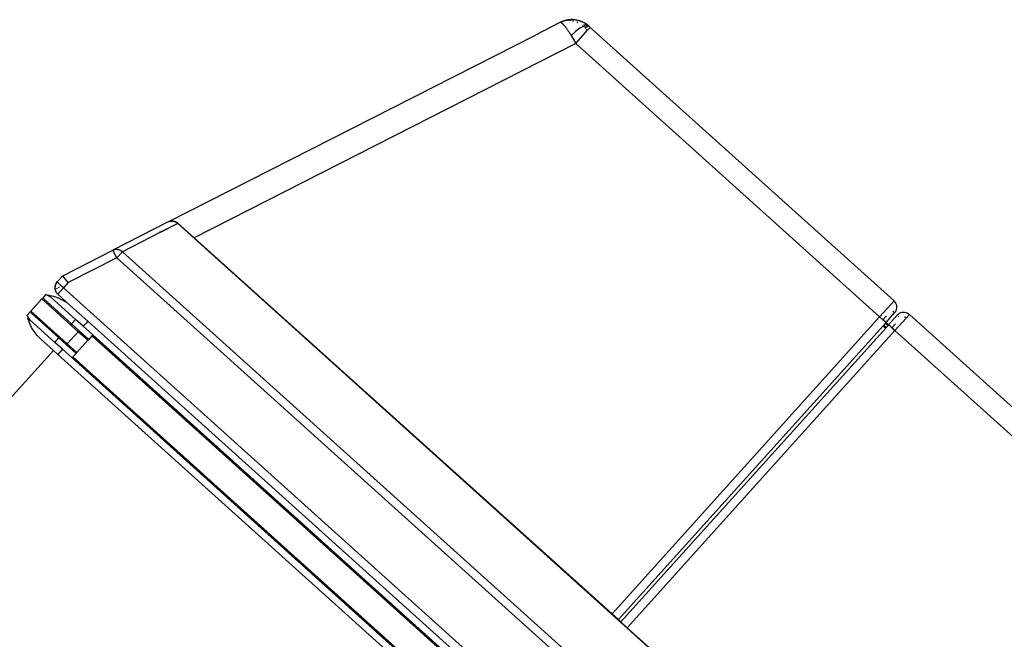
# Model space of a CAD drawing. Extents: x -7697 to 8873, y -6326 to 5459.
# Drawn here: x -5940 to -4795, y -3678 to -2957 of the extents above; entities that cross this region are included whole.
import ezdxf

# ---------------------------------------------------------------- set-up
doc = ezdxf.new("R2010")
doc.units = 0
doc.layers.get('0').update_dxf_attribs({"linetype": 'CONTINUOUS'})

msp = doc.modelspace()

# ---------------------------------------------------------------- linework, layer by layer
for p, q in [((-5312.1, -2960.1), (-5340.7, -2974.7)), ((-5312, -2960), (-5312.1, -2960.1)), ((-5311.8, -2960), (-5312, -2960)), ((-5311.8, -2960), (-5311.5, -2959.8)), ((-5311.7, -2960), (-5311.8, -2960)), ((-5311.5, -2960), (-5311.7, -2960)), ((-5311.4, -2959.8), (-5311.5, -2959.8)), ((-5311.3, -2960), (-5311.5, -2960)), ((-5311.3, -2959.7), (-5311.4, -2959.8)), ((-5311.3, -2959.7), (-5311.3, -2959.7)), ((-5311.2, -2959.7), (-5311.3, -2959.7)), ((-5311.1, -2960.1), (-5311.3, -2960)), ((-5310.9, -2959.6), (-5311.2, -2959.7)), ((-5310.9, -2960.2), (-5311.1, -2960.1)), ((-5310.8, -2959.5), (-5310.9, -2959.6)), ((-5310.7, -2960.3), (-5310.9, -2960.2)), ((-5310.5, -2959.4), (-5310.8, -2959.5)), ((-5310.5, -2960.4), (-5310.7, -2960.3)), ((-5310.3, -2959.3), (-5310.5, -2959.4)), ((-5310.5, -2959.4), (-5310.5, -2959.4)), ((-5310.2, -2960.6), (-5310.5, -2960.4)), ((-5309.7, -2959), (-5310.3, -2959.3)), ((-5310, -2960.8), (-5310.2, -2960.6)), ((-5309.7, -2961), (-5310, -2960.8)), ((-5309.6, -2959), (-5309.7, -2959)), ((-5309.4, -2961.2), (-5309.7, -2961)), ((-5309.5, -2958.9), (-5309.6, -2959)), ((-5309.4, -2959), (-5309.6, -2959)), ((-5308.9, -2958.7), (-5309.5, -2958.9)), ((-5308.9, -2958.7), (-5309.4, -2959)), ((-5309.4, -2959), (-5308.4, -2958.7)), ((-5309.1, -2961.5), (-5309.4, -2961.2)), ((-5308.8, -2961.7), (-5309.1, -2961.5)), ((-5308.1, -2958.4), (-5308.9, -2958.7)), ((-5308.5, -2962), (-5308.8, -2961.7)), ((-5308.2, -2962.4), (-5308.5, -2962)), ((-5306.6, -2958.2), (-5308.4, -2958.7)), ((-5308.4, -2958.7), (-5307.1, -2958.2)), ((-5307.9, -2962.7), (-5308.2, -2962.4)), ((-5307.2, -2958.1), (-5308.1, -2958.4)), ((-5307.5, -2963.1), (-5307.9, -2962.7)), ((-5307.2, -2963.5), (-5307.5, -2963.1)), ((-5306.8, -2958), (-5307.2, -2958.1)), ((-5306.8, -2963.9), (-5307.2, -2963.5)), ((-5305.5, -2957.7), (-5307.1, -2958.2)), ((-5306.4, -2957.9), (-5306.8, -2958)), ((-5306.4, -2964.4), (-5306.8, -2963.9)), ((-5306.4, -2958.2), (-5306.6, -2958.2)), ((-5305.5, -2957.7), (-5306.4, -2957.9)), ((-5306.1, -2964.8), (-5306.4, -2964.4)), ((-5305.7, -2965.3), (-5306.1, -2964.8)), ((-5305.3, -2965.8), (-5305.7, -2965.3)), ((-5304.6, -2957.5), (-5305.5, -2957.7)), ((-5305, -2957.9), (-5305.4, -2958)), ((-5303.5, -2957.8), (-5305, -2957.9)), ((-5304.5, -2957.5), (-5304.6, -2957.5)), ((-5298.3, -2956.8), (-5304.5, -2957.5)), ((-5303.8, -2957.3), (-5304.5, -2957.5)), ((-5298.3, -2956.8), (-5303.8, -2957.3)), ((-5302.9, -2957.1), (-5303.8, -2957.3)), ((-5303.2, -2957.8), (-5303.5, -2957.8)), ((-5301.9, -2957), (-5302.9, -2957.1)), ((-5301.9, -2957.8), (-5302.1, -2957.8)), ((-5301, -2956.9), (-5301.9, -2957)), ((-5301, -2957.8), (-5301.9, -2957.8)), ((-5300.1, -2956.9), (-5301, -2956.9)), ((-5299.2, -2956.8), (-5300.1, -2956.9)), ((-5298.7, -2958.1), (-5299.9, -2957.9)), ((-5298.3, -2956.8), (-5299.2, -2956.8)), ((-5297.3, -2956.8), (-5298.3, -2956.8)), ((-5297.1, -2958.4), (-5297.5, -2958.3)), ((-5297.2, -2956.9), (-5297.3, -2956.8)), ((-5296.4, -2956.9), (-5297.2, -2956.9)), ((-5290.9, -2957.8), (-5297.2, -2956.9)), ((-5296.3, -2958.6), (-5297.1, -2958.4)), ((-5295.5, -2957), (-5296.4, -2956.9)), ((-5290.9, -2957.8), (-5296.4, -2956.9)), ((-5294.5, -2957.1), (-5295.5, -2957)), ((-5293.6, -2957.2), (-5294.5, -2957.1)), ((-5292.7, -2957.4), (-5293.6, -2957.2)), ((-5291.8, -2957.6), (-5292.7, -2957.4)), ((-5292.3, -2959.9), (-5292.5, -2959.8)), ((-5291.2, -2960.4), (-5292.3, -2959.9)), ((-5290.9, -2957.8), (-5291.8, -2957.6)), ((-5290, -2958), (-5290.9, -2957.8)), ((-5289.9, -2958.1), (-5290, -2958)), ((-5289.1, -2958.3), (-5289.9, -2958.1)), ((-5289.3, -2958.3), (-5289.9, -2958.1)), ((-5288.3, -2958.6), (-5289.1, -2958.3)), ((-5284.8, -2964.6), (-5289, -2966.8)), ((-5284.1, -2960.5), (-5288.6, -2958.6)), ((-5284.1, -2960.5), (-5288.4, -2958.6)), ((-5287.4, -2958.9), (-5288.3, -2958.6)), ((-5288.3, -2958.6), (-5288.3, -2958.6)), ((-5286.5, -2959.3), (-5287.4, -2958.9)), ((-5285.7, -2959.7), (-5286.5, -2959.3)), ((-5285, -2964.4), (-5285.9, -2963.7)), ((-5284.9, -2960.1), (-5285.7, -2959.7)), ((-5284.8, -2964.6), (-5285, -2964.4)), ((-5284.1, -2960.5), (-5284.9, -2960.1)), ((-5284.5, -2964.5), (-5284.8, -2964.6)), ((-5284.7, -2964.6), (-5284.8, -2964.6)), ((-5281.3, -2963.8), (-5284.5, -2964.5)), ((-5280.9, -2963.7), (-5284.4, -2962.9)), ((-5283.3, -2960.9), (-5284.1, -2960.5)), ((-5283.8, -2965.5), (-5283.8, -2965.4)), ((-5283.6, -2965.6), (-5283.8, -2965.5)), ((-5282.6, -2961.4), (-5283.3, -2960.9)), ((-5278.4, -2964.5), (-5282.7, -2961.4)), ((-5281.8, -2961.9), (-5282.6, -2961.4)), ((-5278.4, -2964.5), (-5282.6, -2961.4)), ((-5282.6, -2966.6), (-5281.5, -2965.7)), ((-5281.1, -2962.4), (-5281.8, -2961.9)), ((-5281.5, -2965.7), (-5280.5, -2965)), ((-5280.9, -2963.7), (-5281.3, -2963.8)), ((-5281.3, -2963.8), (-5281.1, -2963.8)), ((-5280.4, -2962.9), (-5281.1, -2962.4)), ((-5278.9, -2964.4), (-5280.9, -2963.7)), ((-5280.5, -2965), (-5279.9, -2964.6)), ((-5279.7, -2963.4), (-5280.4, -2962.9)), ((-5280, -2969.2), (-5277, -2965.8)), ((-5279, -2964), (-5279.7, -2963.4)), ((-5279.1, -2964.3), (-5279, -2964.4)), ((-5278.4, -2964.5), (-5279, -2964)), ((-5279, -2964.4), (-5278.9, -2964.4)), ((-5279, -2964.4), (-5278.4, -2964.5)), ((-5278.9, -2964.4), (-5278.4, -2964.5)), ((-5278.4, -2964.5), (-5277, -2965.8)), ((-5277, -2965.8), (-4923.6, -3284)), ((-5767.7, -3192.2), (-5340.7, -2974.7)), ((-5340.7, -2974.7), (-5340.7, -2974.7)), ((-5304.9, -2966.4), (-5305.3, -2965.8)), ((-5304.5, -2966.9), (-5304.9, -2966.4)), ((-5304.1, -2967.5), (-5304.5, -2966.9)), ((-5303.7, -2968), (-5304.1, -2967.5)), ((-5303.3, -2968.6), (-5303.7, -2968)), ((-5302.9, -2969.2), (-5303.3, -2968.6)), ((-5302.5, -2969.8), (-5302.9, -2969.2)), ((-5302.1, -2970.5), (-5302.5, -2969.8)), ((-5301.7, -2971.1), (-5302.1, -2970.5)), ((-5301.2, -2971.8), (-5301.7, -2971.1)), ((-5300.8, -2972.4), (-5301.2, -2971.8)), ((-5300.4, -2973.1), (-5300.8, -2972.4)), ((-5300, -2973.8), (-5300.4, -2973.1)), ((-5299.6, -2974.4), (-5300, -2973.8)), ((-5299.2, -2975.1), (-5299.6, -2974.4)), ((-5294.1, -2970.4), (-5299.2, -2975.1)), ((-5299.2, -2975.1), (-5293.7, -2984.4)), ((-5289, -2966.8), (-5294.1, -2970.4)), ((-5293.7, -2984.4), (-5280, -2969.2)), ((-5282.6, -2966.6), (-5282.9, -2966.3)), ((-5282.1, -2967.1), (-5282.6, -2966.6)), ((-5280.8, -2968.4), (-5281.4, -2967.8)), ((-5280.5, -2968.7), (-5280, -2969.2)), ((-5293.7, -2984.4), (-5737.7, -3210.6)), ((-4940.4, -3302.5), (-5293.7, -2984.4)), ((-5767.7, -3192.2), (-5832, -3225)), ((-5776.7, -3204.1), (-5756.8, -3193.9)), ((-5756.7, -3194), (-5776.7, -3204.2)), ((-5766.6, -3191.8), (-5767.7, -3192.2)), ((-5766.6, -3191.7), (-5765.5, -3191.4)), ((-5766.6, -3191.7), (-5766.6, -3191.8)), ((-5765.5, -3191.4), (-5765.4, -3191.4)), ((-5765.4, -3191.4), (-5764.2, -3191.2)), ((-5764.3, -3191.3), (-5765.4, -3191.4)), ((-5763.1, -3191.2), (-5764.3, -3191.3)), ((-5764.2, -3191.2), (-5764.3, -3191.3)), ((-5763.1, -3191.2), (-5764.2, -3191.2)), ((-5764.2, -3191.2), (-5763.1, -3191.2)), ((-5763, -3191.1), (-5763.1, -3191.2)), ((-5762, -3191.3), (-5763.1, -3191.2)), ((-5761.9, -3191.2), (-5763, -3191.1)), ((-5760.8, -3191.6), (-5762, -3191.3)), ((-5761.9, -3191.2), (-5761.8, -3191.2)), ((-5761.8, -3191.2), (-5760.7, -3191.5)), ((-5759.7, -3192), (-5760.8, -3191.6)), ((-5760.7, -3191.5), (-5760.6, -3191.4)), ((-5759.5, -3191.9), (-5760.7, -3191.5)), ((-5760.7, -3191.5), (-5758.9, -3192.2)), ((-5760.6, -3191.4), (-5759.5, -3191.8)), ((-5758.6, -3192.5), (-5759.7, -3192)), ((-5759.5, -3191.8), (-5758.4, -3192.3)), ((-5758.9, -3192.2), (-5759.5, -3191.9)), ((-5758.5, -3192.4), (-5758.9, -3192.2)), ((-5758.1, -3192.8), (-5758.6, -3192.5)), ((-5758.5, -3192.4), (-5758.2, -3192.5)), ((-5758.5, -3192.4), (-5758.3, -3192.4)), ((-5758.4, -3192.3), (-5758.3, -3192.4)), ((-5758.3, -3192.4), (-5757.4, -3192.9)), ((-5758.1, -3192.6), (-5758.2, -3192.5)), ((-5757.9, -3192.7), (-5758.1, -3192.6)), ((-5757.6, -3193.2), (-5758.1, -3192.8)), ((-5757.4, -3193), (-5757.9, -3192.7)), ((-5757.1, -3193.6), (-5757.6, -3193.2)), ((-5757.4, -3192.9), (-5756.4, -3193.7)), ((-5757.2, -3193.2), (-5757.4, -3193)), ((-5757, -3193.4), (-5757.2, -3193.2)), ((-5756.8, -3193.9), (-5757.1, -3193.6)), ((-5756.7, -3193.6), (-5757, -3193.4)), ((-5756.7, -3194), (-5756.8, -3193.9)), ((-5756.8, -3193.9), (-5756.6, -3193.9)), ((-5756.5, -3193.8), (-5756.7, -3193.6)), ((-5756.4, -3193.7), (-5756.7, -3193.6)), ((-5756.6, -3193.9), (-5756.7, -3194)), ((-4729.8, -4118.6), (-5756.7, -3194)), ((-5756.5, -3193.8), (-5756.6, -3193.9)), ((-5756.5, -3193.8), (-5756.4, -3193.7)), ((-5756.5, -3193.8), (-5756.5, -3193.8)), ((-5756.4, -3193.7), (-5737.7, -3210.6)), ((-5776.7, -3204.2), (-5821, -3226.8)), ((-5776.8, -3204.1), (-5777.3, -3203.8)), ((-5776.7, -3204.2), (-5776.8, -3204.1)), ((-5737.7, -3210.6), (-5251.6, -3648.2)), ((-5890.4, -3254.8), (-5832, -3225)), ((-5832, -3225), (-5830.9, -3224.5)), ((-5827.5, -3233.9), (-5832, -3225)), ((-5830.9, -3224.5), (-5829.8, -3224.2)), ((-5829.8, -3224.2), (-5828.6, -3224)), ((-5828.6, -3224), (-5827.5, -3224)), ((-5827.5, -3224), (-5826.3, -3224.1)), ((-5821, -3226.8), (-5827.5, -3233.9)), ((-5826.3, -3224.1), (-5825.1, -3224.4)), ((-5825.1, -3224.4), (-5824, -3224.8)), ((-5824, -3224.8), (-5822.9, -3225.3)), ((-5822.9, -3225.3), (-5822.4, -3225.6)), ((-5822.4, -3225.6), (-5821.9, -3226)), ((-5821.9, -3226), (-5821.5, -3226.3)), ((-5821.5, -3226.3), (-5821, -3226.8)), ((-5821, -3226.8), (-4755.7, -4186)), ((-5827.5, -3233.9), (-5884.2, -3262.8)), ((-4761.5, -4193.7), (-5827.5, -3233.9)), ((-5898.3, -3263.9), (-5898, -3263.4)), ((-5897, -3262), (-5898, -3263.4)), ((-5898, -3263.6), (-5897, -3262)), ((-5897.9, -3263.3), (-5898, -3263.4)), ((-5897, -3262), (-5897.9, -3263.3)), ((-5897, -3262), (-5890.4, -3254.8)), ((-5891.8, -3266.7), (-5897, -3262)), ((-5884.2, -3262.8), (-5890.4, -3254.8)), ((-5884.2, -3262.8), (-5889.5, -3268.7)), ((-5899.4, -3267.5), (-5899.5, -3267.7)), ((-5899.5, -3267.7), (-5899.5, -3267.9)), ((-5899.5, -3267.9), (-5899.5, -3268.2)), ((-5899.5, -3268.2), (-5899.5, -3269.1)), ((-5899.5, -3269.1), (-5899.4, -3268.5)), ((-5899.5, -3269.2), (-5899.5, -3269.1)), ((-5899.5, -3269.3), (-5899.5, -3269.2)), ((-5899.5, -3269.2), (-5899.5, -3269.2)), ((-5899.5, -3269.4), (-5899.5, -3269.3)), ((-5899.5, -3269.4), (-5899.4, -3270.5)), ((-5899.2, -3266.1), (-5899.4, -3267.5)), ((-5899.4, -3268.5), (-5899.4, -3268.4)), ((-5899.4, -3270.5), (-5899.2, -3270.5)), ((-5899.4, -3270.5), (-5899.3, -3270.7)), ((-5899.3, -3267.2), (-5899.2, -3266.1)), ((-5899.3, -3270.8), (-5899.3, -3270.7)), ((-5899.3, -3270.8), (-5899.2, -3271.1)), ((-5899.1, -3266), (-5899.2, -3266)), ((-5899.2, -3266), (-5899.2, -3266)), ((-5899.2, -3266), (-5899.2, -3266.1)), ((-5899.2, -3270.4), (-5898.5, -3270.1)), ((-5899, -3271.8), (-5899.2, -3271.1)), ((-5899.2, -3271.1), (-5899.2, -3271.1)), ((-5898.6, -3264.6), (-5899.1, -3265.9)), ((-5898.8, -3264.9), (-5899.1, -3265.9)), ((-5899.1, -3265.9), (-5899.1, -3266)), ((-5899, -3271.8), (-5899, -3272)), ((-5898.9, -3272.1), (-5899, -3272)), ((-5898.9, -3272.1), (-5898.9, -3272.2)), ((-5898.9, -3272.3), (-5898.9, -3272.2)), ((-5898.7, -3272.6), (-5898.9, -3272.3)), ((-5898.7, -3264.7), (-5898.8, -3264.9)), ((-5898.7, -3264.7), (-5898.4, -3264.1)), ((-5898.6, -3273), (-5898.7, -3272.6)), ((-5898.6, -3273), (-5898.3, -3273.5)), ((-5898.3, -3263.9), (-5898.4, -3264.1)), ((-5898.2, -3273.7), (-5898.3, -3273.5)), ((-5898.1, -3273.9), (-5898.2, -3273.7)), ((-5897.9, -3274.2), (-5898.1, -3273.9)), ((-5897.9, -3274.2), (-5897.8, -3274.3)), ((-5897.9, -3274.2), (-5897.9, -3274.2)), ((-5897.9, -3274.2), (-5897.9, -3274.2)), ((-5897.8, -3269.7), (-5896.6, -3269.1)), ((-5897.8, -3274.3), (-5897.6, -3274.7)), ((-5897.6, -3274.7), (-5897.5, -3274.7)), ((-5897.5, -3274.7), (-5897.3, -3275)), ((-5889.5, -3268.7), (-5896.2, -3276.2)), ((-5895.5, -3268.6), (-5894.3, -3267.9)), ((-5891.9, -3266.7), (-5891.8, -3266.7)), ((-5889.5, -3268.7), (-5891.8, -3266.7)), ((-5889.5, -3268.7), (-4789.7, -4259)), ((-5927.4, -3295.9), (-5914.6, -3281.8)), ((-5914.5, -3281.6), (-5914.6, -3281.8)), ((-5914.6, -3281.8), (-5872.3, -3319.9)), ((-5910, -3276.6), (-5914.5, -3281.6)), ((-5914.3, -3281.5), (-5914.5, -3281.6)), ((-5914.1, -3281.4), (-5914.3, -3281.5)), ((-5913.8, -3281.3), (-5914.1, -3281.4)), ((-5913.6, -3281.3), (-5913.8, -3281.3)), ((-5913.4, -3281.3), (-5913.6, -3281.3)), ((-5913.1, -3281.3), (-5913.4, -3281.3)), ((-5912.9, -3281.4), (-5913.1, -3281.3)), ((-5912.7, -3281.5), (-5912.9, -3281.4)), ((-5912.5, -3281.7), (-5912.7, -3281.5)), ((-5880.3, -3310.7), (-5912.5, -3281.7)), ((-5909.4, -3276.9), (-5910, -3276.6)), ((-5908.7, -3277.2), (-5909.4, -3276.9)), ((-5908.1, -3277.6), (-5908.7, -3277.2)), ((-5907.5, -3277.9), (-5908.1, -3277.6)), ((-5906.9, -3278.2), (-5907.5, -3277.9)), ((-5906.8, -3278.3), (-5906.9, -3278.2)), ((-5906.8, -3277.4), (-5901.2, -3278.7)), ((-5904.8, -3279.2), (-5906.8, -3277.4)), ((-5906.7, -3278.3), (-5906.8, -3278.3)), ((-5906.8, -3278.3), (-5906.8, -3278.3)), ((-5906.7, -3278.3), (-5906.7, -3278.3)), ((-5906.7, -3278.3), (-5906.6, -3278.4)), ((-5904.2, -3279.7), (-5906.6, -3278.4)), ((-5904.2, -3279.7), (-5904.8, -3279.2)), ((-5904.2, -3279.7), (-5904.2, -3279.8)), ((-5904.2, -3279.8), (-5875.6, -3305.5)), ((-5901.2, -3278.7), (-5895.8, -3280.5)), ((-5897.3, -3275), (-5897.2, -3275.1)), ((-5897.2, -3275.1), (-5897.1, -3275.2)), ((-5896.2, -3276.2), (-5897.1, -3275.2)), ((-5881.3, -3289.6), (-5896.2, -3276.2)), ((-5895.8, -3280.5), (-5890.6, -3283)), ((-5890.6, -3283), (-5885.7, -3286)), ((-5885.7, -3286), (-5881.3, -3289.6)), ((-4927, -3287.7), (-4923.6, -3284)), ((-4922.5, -3285.1), (-4923.6, -3284)), ((-4921.7, -3286.4), (-4922.5, -3285.1)), ((-4921, -3287.8), (-4921.7, -3286.4)), ((-5927.5, -3296.1), (-5932, -3301)), ((-5927.6, -3296.3), (-5927.7, -3296.5)), ((-5927.7, -3296.5), (-5927.7, -3296.7)), ((-5927.7, -3296.7), (-5927.7, -3297)), ((-5927.7, -3297), (-5927.7, -3297.2)), ((-5927.7, -3297.2), (-5927.6, -3297.4)), ((-5927.5, -3296.1), (-5927.6, -3296.3)), ((-5927.6, -3297.4), (-5927.5, -3297.6)), ((-5927.4, -3295.9), (-5927.5, -3296.1)), ((-5927.5, -3297.6), (-5927.4, -3297.8)), ((-5927.4, -3295.9), (-5894, -3326)), ((-5927.4, -3297.8), (-5927.2, -3298)), ((-5861.3, -3307.6), (-5881.3, -3289.6)), ((-4940.4, -3302.5), (-4927, -3287.7)), ((-4927, -3287.7), (-4926.8, -3287.8)), ((-4923.9, -3297.2), (-4925.1, -3296.1)), ((-4922.9, -3298.1), (-4923.1, -3297.9)), ((-4922.9, -3298.1), (-4921.9, -3296.8)), ((-4921.9, -3296.8), (-4921.2, -3295.5)), ((-4921.2, -3295.5), (-4920.7, -3294)), ((-4920.5, -3289.3), (-4921, -3287.8)), ((-4920.7, -3294), (-4920.4, -3292.4)), ((-4920.3, -3290.9), (-4920.5, -3289.3)), ((-4920.4, -3292.4), (-4920.3, -3290.9)), ((-4914.6, -3297.7), (-4916.1, -3298.1)), ((-4913, -3297.5), (-4914.6, -3297.7)), ((-4911.4, -3297.5), (-4913, -3297.5)), ((-4909.9, -3297.8), (-4911.4, -3297.5)), ((-4908.4, -3298.3), (-4909.9, -3297.8)), ((-5932, -3301), (-5931.6, -3301.6)), ((-5931.6, -3301.6), (-5931.2, -3302.2)), ((-5931.2, -3302.2), (-5930.9, -3302.8)), ((-5930.9, -3302.8), (-5930.5, -3303.4)), ((-5929.1, -3309.6), (-5930.9, -3304.2)), ((-5928.9, -3305.9), (-5930.9, -3304.2)), ((-5930.5, -3303.4), (-5930.1, -3304)), ((-5930, -3304.1), (-5930.1, -3304)), ((-5930, -3304.1), (-5930, -3304.2)), ((-5930, -3304.1), (-5930, -3304.1)), ((-5930, -3304.1), (-5930, -3304.1)), ((-5930, -3304.2), (-5929.9, -3304.2)), ((-5928.3, -3306.5), (-5929.9, -3304.2)), ((-5928.3, -3306.5), (-5928.9, -3305.9)), ((-5928.2, -3306.5), (-5928.3, -3306.5)), ((-5899.7, -3332.3), (-5928.2, -3306.5)), ((-5927.2, -3298), (-5895, -3327.1)), ((-5880.3, -3310.7), (-5875.6, -3305.5)), ((-5866.7, -3313.6), (-5875.6, -3305.5)), ((-5861.3, -3307.6), (-5863.3, -3309.8)), ((-5861.3, -3307.6), (-4831.3, -4235)), ((-5251.6, -3648.2), (-4940.4, -3302.5)), ((-4936.6, -3305.9), (-4940.4, -3302.5)), ((-4932.5, -3301.3), (-4936.6, -3305.9)), ((-4935.2, -3307.2), (-4936.6, -3305.9)), ((-4935.1, -3307.3), (-4935.2, -3307.2)), ((-4934.3, -3307.9), (-4935.1, -3307.3)), ((-4932.9, -3309.2), (-4934.3, -3307.9)), ((-4932.9, -3309.2), (-4933.6, -3310)), ((-4932.9, -3309.2), (-4922.9, -3298.1)), ((-4932.9, -3309.2), (-4931.1, -3310.9)), ((-4919.9, -3300.8), (-4930, -3311.9)), ((-4922.5, -3318.6), (-4909.1, -3303.7)), ((-4918.8, -3299.7), (-4919.9, -3300.8)), ((-4919.9, -3300.8), (-4919.7, -3301)), ((-4918.9, -3301.7), (-4918.2, -3302.3)), ((-4917.5, -3298.8), (-4918.8, -3299.7)), ((-4916.1, -3298.1), (-4917.5, -3298.8)), ((-4911.6, -3302.5), (-4911.2, -3302.6)), ((-4911.2, -3302.6), (-4910.4, -3302.9)), ((-4910.4, -3302.9), (-4909.8, -3303.3)), ((-4909.8, -3303.3), (-4909.1, -3303.7)), ((-4905.8, -3300), (-4909.1, -3303.7)), ((-4907, -3299.1), (-4908.4, -3298.3)), ((-4905.8, -3300), (-4907, -3299.1)), ((-4905.8, -3300), (-4552.5, -3618.2)), ((-5926.6, -3314.8), (-5929.1, -3309.6)), ((-5923.6, -3319.7), (-5926.6, -3314.8)), ((-5920.1, -3324.2), (-5923.6, -3319.7)), ((-5885.1, -3334), (-5872.3, -3319.9)), ((-5881.1, -3311.7), (-5880.8, -3311.3)), ((-5880.7, -3311.3), (-5880.3, -3310.7)), ((-5871.3, -3318.8), (-5880.3, -3310.7)), ((-5871.3, -3318.8), (-5872.3, -3319.9)), ((-5861.2, -3329.9), (-5872.3, -3319.9)), ((-5871.3, -3318.8), (-5860.2, -3328.8)), ((-5864.8, -3311.4), (-5866.7, -3313.6)), ((-5866.7, -3313.6), (-5855.5, -3323.6)), ((-5863.3, -3309.8), (-5864.8, -3311.4)), ((-4943, -3320.4), (-5244.2, -3654.9)), ((-5241.2, -3657.6), (-4933.3, -3315.6)), ((-4922.5, -3318.6), (-5233.8, -3664.3)), ((-4943.1, -3320.3), (-4943, -3320.4)), ((-4936.3, -3312.9), (-4943, -3320.4)), ((-4936.3, -3312.9), (-4936.4, -3312.9)), ((-4935.6, -3312.2), (-4936.3, -3312.9)), ((-4936.3, -3312.9), (-4933.3, -3315.6)), ((-4935.6, -3312.2), (-4935.7, -3312.1)), ((-4933.6, -3310), (-4935.6, -3312.2)), ((-4932.6, -3314.9), (-4935.6, -3312.2)), ((-4933.6, -3310), (-4933.7, -3309.9)), ((-4931.8, -3311.6), (-4933.6, -3310)), ((-4932.6, -3314.9), (-4933.3, -3315.6)), ((-4932.6, -3314.9), (-4930.6, -3312.6)), ((-4931.5, -3311.3), (-4931.8, -3311.6)), ((-4930.6, -3312.6), (-4931.8, -3311.6)), ((-4931.1, -3310.9), (-4931.4, -3311.2)), ((-4931.1, -3310.9), (-4930, -3311.9)), ((-4930.6, -3312.6), (-4930, -3311.9)), ((-4927.8, -3313.9), (-4930, -3311.9)), ((-4926.9, -3314.7), (-4927.8, -3313.9)), ((-4926.2, -3315.2), (-4926.9, -3314.7)), ((-4926.2, -3315.2), (-4922.1, -3310.7)), ((-4924.8, -3316.5), (-4926.2, -3315.2)), ((-4923.7, -3317.5), (-4924.8, -3316.5)), ((-4922.5, -3318.6), (-4923.7, -3317.5)), ((-4569.2, -3636.7), (-4922.5, -3318.6)), ((-5916.1, -3328.3), (-5920.1, -3324.2)), ((-5916.1, -3328.3), (-5901.3, -3341.6)), ((-5899.7, -3332.3), (-5895, -3327.1)), ((-5895, -3327.1), (-5894.7, -3326.8)), ((-5886.1, -3335.1), (-5895, -3327.1)), ((-5894.5, -3326.5), (-5894.5, -3326.5)), ((-5894.3, -3326.3), (-5894.2, -3326.2)), ((-5894.1, -3326.1), (-5894, -3326)), ((-5885.1, -3334), (-5894, -3326)), ((-5861.2, -3329.9), (-5873.9, -3344)), ((-5861.2, -3329.9), (-5860.2, -3328.8)), ((-5856.6, -3324.8), (-5860.2, -3328.8)), ((-5855.9, -3324.1), (-5856.6, -3324.8)), ((-4848.8, -4232.1), (-5856.6, -3324.8)), ((-5855.5, -3323.6), (-5855.9, -3324)), ((-4848.2, -4231.4), (-5855.9, -3324)), ((-5855.9, -3324), (-5855.9, -3324.1)), ((-5855.9, -3324.1), (-4848.2, -4231.4)), ((-4847.8, -4230.9), (-5855.5, -3323.6)), ((-6101.1, -3563.5), (-5901.3, -3341.6)), ((-5896.1, -3346.3), (-5901.3, -3341.6)), ((-5890.7, -3340.3), (-5899.7, -3332.3)), ((-5890.7, -3340.3), (-5896.1, -3346.3)), ((-5879.6, -3350.3), (-5890.7, -3340.3)), ((-5885.1, -3334), (-5886.1, -3335.1)), ((-5874.9, -3345.1), (-5886.1, -3335.1)), ((-5885.1, -3334), (-5873.9, -3344)), ((-5435.9, -3760.6), (-5896.1, -3346.3)), ((-5879.2, -3349.9), (-5879.6, -3350.3)), ((-5879.6, -3350.3), (-4871.9, -4257.7)), ((-5878.5, -3349.2), (-5879.2, -3349.9)), ((-5879.2, -3349.9), (-4871.5, -4257.2)), ((-4871.4, -4257.2), (-5879.2, -3349.9)), ((-5879.2, -3349.9), (-5879.2, -3349.9)), ((-5874.9, -3345.1), (-5878.5, -3349.2)), ((-5878.5, -3349.2), (-4870.8, -4256.5)), ((-5874.9, -3345.1), (-5873.9, -3344)), ((-5251.6, -3648.2), (-5244.2, -3654.9)), ((-5244.2, -3654.9), (-5241.2, -3657.6)), ((-5241.2, -3657.6), (-5233.8, -3664.3)), ((-5233.8, -3664.3), (-4747.8, -4101.9))]:
    msp.add_line(p, q)

doc.saveas('drawing.dxf')
